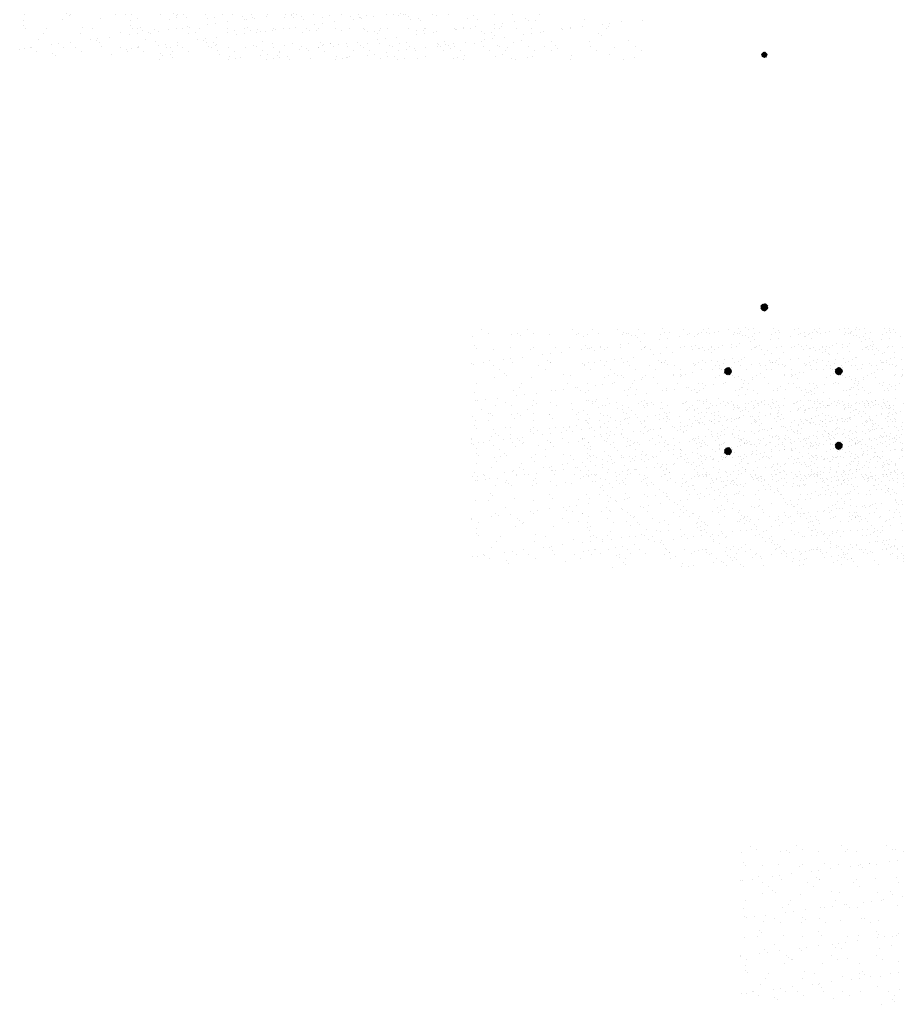
# Paper-space layout 'Layout1' of a CAD drawing. Extents: x -203 to 434, y -771 to 467.
# Drawn here: x -156 to 115, y -771 to -466 of the extents above; entities that cross this region are included whole.
import ezdxf

# ---------------------------------------------------------------- set-up
doc = ezdxf.new("R2010")
doc.units = 0
doc.header["$LTSCALE"] = 0.25
doc.layers.get('0').update_dxf_attribs({"linetype": 'CONTINUOUS'})
doc.layers.add('POST1', color=143, linetype='CONTINUOUS')

# ---------------------------------------------------------------- blocks, each defined once
blk = doc.blocks.new('*X')
at = {"color": 0}
for p, q in [((-58.035, -18.348), (-57.845, -18.158)), ((-58.019, -18.421), (-57.772, -18.174)), ((-57.765, -18.514), (-58.016, -18.264)), ((-57.984, -18.474), (-57.719, -18.209)), ((-57.713, -18.477), (-57.979, -18.212)), ((-57.933, -18.512), (-57.681, -18.259)), ((-57.677, -18.425), (-57.926, -18.176)), ((-57.66, -18.354), (-57.855, -18.159)), ((-57.835, -18.533), (-58.034, -18.333)), ((-57.962, -18.494), (-57.995, -18.461)), ((-57.865, -18.532), (-57.66, -18.328)), ((-57.752, -18.507), (-57.686, -18.441)), ((-58.097, -35.734), (-57.833, -35.471)), ((-57.812, -35.968), (-58.095, -35.685)), ((-57.904, -35.964), (-58.09, -35.778)), ((-58.082, -35.808), (-57.76, -35.486)), ((-58.08, -35.629), (-57.939, -35.488)), ((-57.743, -35.948), (-58.075, -35.617)), ((-58.051, -35.865), (-57.702, -35.517)), ((-57.689, -35.914), (-58.041, -35.563)), ((-58.009, -35.912), (-57.656, -35.559)), ((-57.646, -35.869), (-57.995, -35.52)), ((-57.955, -35.946), (-57.622, -35.613)), ((-57.614, -35.812), (-57.938, -35.488)), ((-57.888, -35.967), (-57.6, -35.68)), ((-57.598, -35.74), (-57.867, -35.472)), ((-57.798, -35.966), (-57.602, -35.77)), ((-57.611, -35.639), (-57.765, -35.485)), ((-58.776, -72.766), (-58.776, -72.766)), ((-58.355, -73.035), (-58.355, -73.035)), ((-56.297, -73.038), (-56.297, -73.038)), ((-55.662, -72.76), (-55.662, -72.76)), ((-55.241, -73.029), (-55.241, -73.029)), ((-54.094, -73.111), (-54.094, -73.111)), ((-52.548, -72.755), (-52.548, -72.755)), ((-52.236, -73.127), (-52.236, -73.127)), ((-52.126, -73.023), (-52.126, -73.023)), ((-51.536, -73.123), (-51.536, -73.123)), ((-49.434, -72.749), (-49.434, -72.749)), ((-49.012, -73.018), (-49.012, -73.018)), ((-48.835, -73.026), (-48.835, -73.026)), ((-46.32, -72.743), (-46.32, -72.743)), ((-46.218, -72.992), (-46.218, -72.992)), ((-45.898, -73.012), (-45.898, -73.012)), ((-43.843, -73.09), (-43.843, -73.09)), ((-43.66, -73.005), (-43.66, -73.005)), ((-43.322, -73.021), (-43.322, -73.021)), ((-43.206, -72.738), (-43.206, -72.738)), ((-42.784, -73.006), (-42.784, -73.006)), ((-42.509, -72.914), (-42.509, -72.914)), ((-41.151, -72.736), (-41.151, -72.736)), ((-40.959, -72.907), (-40.959, -72.907)), ((-40.631, -72.667), (-40.631, -72.667)), ((-40.092, -72.732), (-40.092, -72.732)), ((-39.67, -73.001), (-39.67, -73.001)), ((-38.341, -72.874), (-38.341, -72.874)), ((-36.977, -72.726), (-36.977, -72.726)), ((-36.556, -72.995), (-36.556, -72.995)), ((-35.783, -72.886), (-35.783, -72.886)), ((-33.863, -72.721), (-33.863, -72.721)), ((-33.442, -72.989), (-33.442, -72.989)), ((-33.082, -72.789), (-33.082, -72.789)), ((-30.749, -72.715), (-30.749, -72.715)), ((-30.465, -72.755), (-30.465, -72.755)), ((-30.327, -72.984), (-30.327, -72.984)), ((-59.413, -73.241), (-59.413, -73.241)), ((-56.712, -73.144), (-56.712, -73.144)), ((-56.112, -73.207), (-56.112, -73.207)), ((-49.226, -73.799), (-49.226, -73.799)), ((-48.706, -73.73), (-48.706, -73.73)), ((-48.235, -73.161), (-48.235, -73.161)), ((-48.051, -73.33), (-48.051, -73.33)), ((-47.893, -73.623), (-47.893, -73.623)), ((-46.535, -73.444), (-46.535, -73.444)), ((-46.014, -73.376), (-46.014, -73.376)), ((-45.201, -73.269), (-45.201, -73.269)), ((-44.174, -73.249), (-44.174, -73.249)), ((-40.173, -73.284), (-40.173, -73.284)), ((-39.989, -73.453), (-39.989, -73.453)), ((-36.989, -73.811), (-36.989, -73.811)), ((-36.113, -73.372), (-36.113, -73.372)), ((-34.372, -73.778), (-34.372, -73.778)), ((-32.111, -73.407), (-32.111, -73.407)), ((-31.927, -73.575), (-31.927, -73.575)), ((-31.813, -73.79), (-31.813, -73.79)), ((-59.303, -73.916), (-59.303, -73.916)), ((-59.119, -74.085), (-59.119, -74.085)), ((-58.001, -74.133), (-58.001, -74.133)), ((-56.837, -74.002), (-56.837, -74.002)), ((-55.443, -74.146), (-55.443, -74.146)), ((-55.242, -74.004), (-55.242, -74.004)), ((-54.09, -74.439), (-54.09, -74.439)), ((-53.723, -73.996), (-53.723, -73.996)), ((-53.277, -74.332), (-53.277, -74.332)), ((-52.742, -74.048), (-52.742, -74.048)), ((-51.918, -74.153), (-51.918, -74.153)), ((-51.398, -74.085), (-51.398, -74.085)), ((-51.241, -74.039), (-51.241, -74.039)), ((-51.057, -74.208), (-51.057, -74.208)), ((-50.608, -73.991), (-50.608, -73.991)), ((-50.585, -73.978), (-50.585, -73.978)), ((-50.125, -74.015), (-50.125, -74.015)), ((-47.567, -74.027), (-47.567, -74.027)), ((-47.494, -73.985), (-47.494, -73.985)), ((-47.181, -74.127), (-47.181, -74.127)), ((-44.866, -73.93), (-44.866, -73.93)), ((-44.38, -73.979), (-44.38, -73.979)), ((-43.179, -74.161), (-43.179, -74.161)), ((-42.995, -74.33), (-42.995, -74.33)), ((-42.248, -73.896), (-42.248, -73.896)), ((-41.266, -73.974), (-41.266, -73.974)), ((-39.69, -73.909), (-39.69, -73.909)), ((-39.119, -74.25), (-39.119, -74.25)), ((-38.152, -73.968), (-38.152, -73.968)), ((-35.117, -74.284), (-35.117, -74.284)), ((-35.038, -73.962), (-35.038, -73.962)), ((-34.933, -74.453), (-34.933, -74.453)), ((-34.325, -74.426), (-34.325, -74.426)), ((-33.512, -74.319), (-33.512, -74.319)), ((-32.154, -74.14), (-32.154, -74.14)), ((-31.924, -73.957), (-31.924, -73.957)), ((-31.633, -74.072), (-31.633, -74.072)), ((-31.057, -74.373), (-31.057, -74.373)), ((-30.82, -73.965), (-30.82, -73.965)), ((-59.473, -75.148), (-59.473, -75.148)), ((-58.66, -75.041), (-58.66, -75.041)), ((-58.249, -74.882), (-58.249, -74.882)), ((-57.302, -74.862), (-57.302, -74.862)), ((-56.781, -74.793), (-56.781, -74.793)), ((-56.649, -75.071), (-56.649, -75.071)), ((-55.968, -74.686), (-55.968, -74.686)), ((-54.61, -74.507), (-54.61, -74.507)), ((-54.247, -74.916), (-54.247, -74.916)), ((-54.063, -75.085), (-54.063, -75.085)), ((-54.031, -75.038), (-54.031, -75.038)), ((-51.473, -75.05), (-51.473, -75.05)), ((-50.187, -75.005), (-50.187, -75.005)), ((-48.772, -74.952), (-48.772, -74.952)), ((-46.185, -75.039), (-46.185, -75.039)), ((-46.155, -74.919), (-46.155, -74.919)), ((-43.597, -74.931), (-43.597, -74.931)), ((-42.125, -75.128), (-42.125, -75.128)), ((-40.896, -74.834), (-40.896, -74.834)), ((-39.709, -75.135), (-39.709, -75.135)), ((-38.896, -75.028), (-38.896, -75.028)), ((-38.278, -74.801), (-38.278, -74.801)), ((-38.123, -75.162), (-38.123, -75.162)), ((-37.537, -74.849), (-37.537, -74.849)), ((-37.017, -74.78), (-37.017, -74.78)), ((-36.204, -74.673), (-36.204, -74.673)), ((-35.72, -74.813), (-35.72, -74.813)), ((-34.846, -74.495), (-34.846, -74.495)), ((-33.019, -74.716), (-33.019, -74.716)), ((-30.402, -74.682), (-30.402, -74.682)), ((-59.35, -75.168), (-59.35, -75.168)), ((-57.969, -75.27), (-57.969, -75.27)), ((-57.547, -75.539), (-57.547, -75.539)), ((-57.253, -75.794), (-57.253, -75.794)), ((-54.855, -75.265), (-54.855, -75.265)), ((-54.433, -75.533), (-54.433, -75.533)), ((-51.741, -75.259), (-51.741, -75.259)), ((-51.319, -75.528), (-51.319, -75.528)), ((-48.626, -75.253), (-48.626, -75.253)), ((-48.205, -75.522), (-48.205, -75.522)), ((-46.001, -75.208), (-46.001, -75.208)), ((-45.512, -75.248), (-45.512, -75.248)), ((-45.091, -75.516), (-45.091, -75.516)), ((-44.279, -75.737), (-44.279, -75.737)), ((-42.921, -75.558), (-42.921, -75.558)), ((-42.4, -75.489), (-42.4, -75.489)), ((-42.398, -75.242), (-42.398, -75.242)), ((-42.185, -75.823), (-42.185, -75.823)), ((-41.832, -75.901), (-42.097, -75.637)), ((-42.095, -75.683), (-41.816, -75.404)), ((-42.089, -75.588), (-41.911, -75.41)), ((-41.759, -75.886), (-42.081, -75.564)), ((-41.936, -75.885), (-42.081, -75.741)), ((-42.076, -75.752), (-41.747, -75.423)), ((-41.701, -75.855), (-42.05, -75.506)), ((-42.043, -75.807), (-41.692, -75.456)), ((-41.656, -75.813), (-42.008, -75.46)), ((-41.998, -75.851), (-41.648, -75.501)), ((-41.976, -75.511), (-41.976, -75.511)), ((-41.621, -75.759), (-41.954, -75.426)), ((-41.942, -75.883), (-41.616, -75.557)), ((-41.6, -75.691), (-41.886, -75.405)), ((-41.871, -75.901), (-41.598, -75.628)), ((-41.602, -75.601), (-41.796, -75.407)), ((-41.773, -75.891), (-41.608, -75.726)), ((-41.587, -75.382), (-41.587, -75.382)), ((-40.229, -75.203), (-40.229, -75.203)), ((-39.627, -75.836), (-39.627, -75.836)), ((-39.284, -75.236), (-39.284, -75.236)), ((-38.862, -75.505), (-38.862, -75.505)), ((-37.939, -75.331), (-37.939, -75.331)), ((-36.926, -75.738), (-36.926, -75.738)), ((-36.17, -75.231), (-36.17, -75.231)), ((-35.748, -75.499), (-35.748, -75.499)), ((-34.309, -75.705), (-34.309, -75.705)), ((-34.063, -75.25), (-34.063, -75.25)), ((-33.056, -75.225), (-33.056, -75.225)), ((-32.634, -75.494), (-32.634, -75.494)), ((-31.75, -75.717), (-31.75, -75.717)), ((-59.143, -76.512), (-59.143, -76.512)), ((-57.938, -76.06), (-57.938, -76.06)), ((-57.069, -75.963), (-57.069, -75.963)), ((-56.029, -76.506), (-56.029, -76.506)), ((-55.38, -76.072), (-55.38, -76.072)), ((-53.193, -75.882), (-53.193, -75.882)), ((-52.915, -76.5), (-52.915, -76.5)), ((-52.679, -75.975), (-52.679, -75.975)), ((-50.062, -75.942), (-50.062, -75.942)), ((-49.801, -76.495), (-49.801, -76.495)), ((-49.663, -76.445), (-49.663, -76.445)), ((-49.191, -75.917), (-49.191, -75.917)), ((-49.007, -76.086), (-49.007, -76.086)), ((-48.304, -76.266), (-48.304, -76.266)), ((-47.784, -76.198), (-47.784, -76.198)), ((-47.504, -75.954), (-47.504, -75.954)), ((-46.971, -76.091), (-46.971, -76.091)), ((-46.687, -76.489), (-46.687, -76.489)), ((-45.613, -75.912), (-45.613, -75.912)), ((-45.131, -76.005), (-45.131, -76.005)), ((-45.092, -75.844), (-45.092, -75.844)), ((-44.803, -75.857), (-44.803, -75.857)), ((-43.572, -76.483), (-43.572, -76.483)), ((-41.13, -76.04), (-41.13, -76.04)), ((-40.945, -76.209), (-40.945, -76.209)), ((-40.458, -76.478), (-40.458, -76.478)), ((-37.344, -76.472), (-37.344, -76.472)), ((-37.069, -76.128), (-37.069, -76.128)), ((-34.23, -76.466), (-34.23, -76.466)), ((-33.068, -76.162), (-33.068, -76.162)), ((-32.883, -76.331), (-32.883, -76.331)), ((-31.116, -76.461), (-31.116, -76.461)), ((-59.287, -77.095), (-59.287, -77.095)), ((-56.586, -76.998), (-56.586, -76.998)), ((-56.199, -76.76), (-56.199, -76.76)), ((-55.046, -77.154), (-55.046, -77.154)), ((-53.968, -76.964), (-53.968, -76.964)), ((-53.688, -76.975), (-53.688, -76.975)), ((-53.168, -76.907), (-53.168, -76.907)), ((-52.355, -76.8), (-52.355, -76.8)), ((-52.198, -76.794), (-52.198, -76.794)), ((-52.013, -76.963), (-52.013, -76.963)), ((-51.41, -76.977), (-51.41, -76.977)), ((-50.996, -76.621), (-50.996, -76.621)), ((-50.476, -76.552), (-50.476, -76.552)), ((-48.709, -76.879), (-48.709, -76.879)), ((-48.137, -76.883), (-48.137, -76.883)), ((-46.092, -76.846), (-46.092, -76.846)), ((-44.136, -76.917), (-44.136, -76.917)), ((-43.951, -77.086), (-43.951, -77.086)), ((-43.534, -76.858), (-43.534, -76.858)), ((-40.833, -76.761), (-40.833, -76.761)), ((-40.075, -77.006), (-40.075, -77.006)), ((-38.215, -76.727), (-38.215, -76.727)), ((-36.074, -77.04), (-36.074, -77.04)), ((-35.657, -76.74), (-35.657, -76.74)), ((-35.282, -77.141), (-35.282, -77.141)), ((-33.924, -76.962), (-33.924, -76.962)), ((-33.403, -76.894), (-33.403, -76.894)), ((-32.956, -76.642), (-32.956, -76.642)), ((-32.59, -76.787), (-32.59, -76.787)), ((-32.013, -77.128), (-32.013, -77.128)), ((-31.232, -76.608), (-31.232, -76.608)), ((-30.711, -76.539), (-30.711, -76.539)), ((-30.339, -76.609), (-30.339, -76.609)), ((-59.205, -77.638), (-59.205, -77.638)), ((-59.072, -77.684), (-59.072, -77.684)), ((-58.551, -77.615), (-58.551, -77.615)), ((-57.738, -77.508), (-57.738, -77.508)), ((-57.161, -77.774), (-57.161, -77.774)), ((-56.38, -77.33), (-56.38, -77.33)), ((-55.859, -77.261), (-55.859, -77.261)), ((-55.204, -77.672), (-55.204, -77.672)), ((-55.019, -77.841), (-55.019, -77.841)), ((-54.047, -77.769), (-54.047, -77.769)), ((-51.143, -77.761), (-51.143, -77.761)), ((-50.933, -77.763), (-50.933, -77.763)), ((-49.999, -77.869), (-49.999, -77.869)), ((-47.819, -77.757), (-47.819, -77.757)), ((-47.142, -77.795), (-47.142, -77.795)), ((-44.74, -77.784), (-44.74, -77.784)), ((-44.705, -77.752), (-44.705, -77.752)), ((-42.122, -77.75), (-42.122, -77.75)), ((-41.59, -77.746), (-41.59, -77.746)), ((-40.665, -77.85), (-40.665, -77.85)), ((-39.564, -77.762), (-39.564, -77.762)), ((-39.307, -77.671), (-39.307, -77.671)), ((-38.787, -77.603), (-38.787, -77.603)), ((-38.476, -77.74), (-38.476, -77.74)), ((-37.974, -77.496), (-37.974, -77.496)), ((-36.863, -77.665), (-36.863, -77.665)), ((-36.615, -77.317), (-36.615, -77.317)), ((-36.095, -77.248), (-36.095, -77.248)), ((-35.889, -77.209), (-35.889, -77.209)), ((-35.362, -77.735), (-35.362, -77.735)), ((-34.246, -77.632), (-34.246, -77.632)), ((-32.248, -77.729), (-32.248, -77.729)), ((-31.687, -77.644), (-31.687, -77.644)), ((-58.21, -78.55), (-58.21, -78.55)), ((-57.875, -77.987), (-57.875, -77.987)), ((-56.74, -78.043), (-56.74, -78.043)), ((-55.317, -77.999), (-55.317, -77.999)), ((-53.625, -78.037), (-53.625, -78.037)), ((-52.616, -77.902), (-52.616, -77.902)), ((-50.511, -78.032), (-50.511, -78.032)), ((-47.441, -77.881), (-47.441, -77.881)), ((-47.397, -78.026), (-47.397, -78.026)), ((-46.957, -77.964), (-46.957, -77.964)), ((-44.691, -78.38), (-44.691, -78.38)), ((-44.283, -78.02), (-44.283, -78.02)), ((-44.17, -78.311), (-44.17, -78.311)), ((-43.357, -78.204), (-43.357, -78.204)), ((-43.081, -77.883), (-43.081, -77.883)), ((-41.999, -78.025), (-41.999, -78.025)), ((-41.478, -77.957), (-41.478, -77.957)), ((-41.169, -78.015), (-41.169, -78.015)), ((-39.08, -77.918), (-39.08, -77.918)), ((-38.896, -78.087), (-38.896, -78.087)), ((-38.055, -78.009), (-38.055, -78.009)), ((-35.019, -78.006), (-35.019, -78.006)), ((-34.941, -78.003), (-34.941, -78.003)), ((-31.826, -77.998), (-31.826, -77.998)), ((-31.018, -78.041), (-31.018, -78.041)), ((-30.834, -78.209), (-30.834, -78.209)), ((-30.276, -78.536), (-30.276, -78.536)), ((-59.224, -79.022), (-59.224, -79.022)), ((-58.336, -79.016), (-58.336, -79.016)), ((-58.025, -78.719), (-58.025, -78.719)), ((-56.523, -78.925), (-56.523, -78.925)), ((-55.221, -79.01), (-55.221, -79.01)), ((-54.149, -78.638), (-54.149, -78.638)), ((-53.905, -78.891), (-53.905, -78.891)), ((-52.107, -79.004), (-52.107, -79.004)), ((-51.347, -78.903), (-51.347, -78.903)), ((-50.148, -78.673), (-50.148, -78.673)), ((-50.074, -79.089), (-50.074, -79.089)), ((-49.964, -78.842), (-49.964, -78.842)), ((-49.554, -79.02), (-49.554, -79.02)), ((-48.993, -78.999), (-48.993, -78.999)), ((-48.741, -78.913), (-48.741, -78.913)), ((-48.646, -78.806), (-48.646, -78.806)), ((-47.382, -78.734), (-47.382, -78.734)), ((-46.862, -78.666), (-46.862, -78.666)), ((-46.087, -78.761), (-46.087, -78.761)), ((-46.049, -78.559), (-46.049, -78.559)), ((-46.029, -78.773), (-46.029, -78.773)), ((-45.879, -78.993), (-45.879, -78.993)), ((-43.471, -78.785), (-43.471, -78.785)), ((-42.765, -78.987), (-42.765, -78.987)), ((-42.086, -78.795), (-42.086, -78.795)), ((-41.902, -78.964), (-41.902, -78.964)), ((-40.77, -78.688), (-40.77, -78.688)), ((-39.651, -78.982), (-39.651, -78.982)), ((-38.152, -78.654), (-38.152, -78.654)), ((-38.026, -78.884), (-38.026, -78.884)), ((-36.537, -78.976), (-36.537, -78.976)), ((-35.594, -78.667), (-35.594, -78.667)), ((-34.024, -78.918), (-34.024, -78.918)), ((-33.84, -79.087), (-33.84, -79.087)), ((-33.422, -78.97), (-33.422, -78.97)), ((-32.893, -78.569), (-32.893, -78.569)), ((-30.31, -79.076), (-30.31, -79.076)), ((-30.308, -78.965), (-30.308, -78.965)), ((-57.155, -79.516), (-57.155, -79.516)), ((-55.458, -79.797), (-55.458, -79.797)), ((-54.937, -79.729), (-54.937, -79.729)), ((-54.124, -79.622), (-54.124, -79.622)), ((-53.154, -79.55), (-53.154, -79.55)), ((-52.97, -79.719), (-52.97, -79.719)), ((-52.766, -79.443), (-52.766, -79.443)), ((-52.553, -79.829), (-52.553, -79.829)), ((-52.246, -79.374), (-52.246, -79.374)), ((-51.433, -79.267), (-51.433, -79.267)), ((-49.936, -79.795), (-49.936, -79.795)), ((-49.094, -79.639), (-49.094, -79.639)), ((-47.378, -79.808), (-47.378, -79.808)), ((-45.092, -79.673), (-45.092, -79.673)), ((-44.908, -79.842), (-44.908, -79.842)), ((-44.677, -79.71), (-44.677, -79.71)), ((-42.059, -79.677), (-42.059, -79.677)), ((-41.032, -79.762), (-41.032, -79.762)), ((-39.501, -79.689), (-39.501, -79.689)), ((-37.03, -79.796), (-37.03, -79.796)), ((-36.8, -79.592), (-36.8, -79.592)), ((-35.693, -79.784), (-35.693, -79.784)), ((-35.173, -79.716), (-35.173, -79.716)), ((-34.36, -79.609), (-34.36, -79.609)), ((-34.183, -79.559), (-34.183, -79.559)), ((-33.002, -79.43), (-33.002, -79.43)), ((-32.97, -79.884), (-32.97, -79.884)), ((-32.481, -79.362), (-32.481, -79.362)), ((-31.668, -79.255), (-31.668, -79.255)), ((-31.624, -79.571), (-31.624, -79.571)), ((-59.508, -80.331), (-59.508, -80.331)), ((-59.468, -80.284), (-59.468, -80.284)), ((-59.046, -80.553), (-59.046, -80.553)), ((-58.15, -80.152), (-58.15, -80.152)), ((-57.812, -79.914), (-57.812, -79.914)), ((-57.629, -80.083), (-57.629, -80.083)), ((-56.816, -79.976), (-56.816, -79.976)), ((-56.354, -80.278), (-56.354, -80.278)), ((-56.16, -80.428), (-56.16, -80.428)), ((-55.932, -80.547), (-55.932, -80.547)), ((-55.254, -79.926), (-55.254, -79.926)), ((-53.239, -80.273), (-53.239, -80.273)), ((-52.818, -80.541), (-52.818, -80.541)), ((-52.1, -80.516), (-52.1, -80.516)), ((-50.125, -80.267), (-50.125, -80.267)), ((-49.704, -80.536), (-49.704, -80.536)), ((-48.098, -80.551), (-48.098, -80.551)), ((-47.011, -80.261), (-47.011, -80.261)), ((-46.589, -80.53), (-46.589, -80.53)), ((-43.897, -80.256), (-43.897, -80.256)), ((-43.475, -80.524), (-43.475, -80.524)), ((-41.077, -80.493), (-41.077, -80.493)), ((-40.783, -80.25), (-40.783, -80.25)), ((-40.556, -80.425), (-40.556, -80.425)), ((-40.361, -80.519), (-40.361, -80.519)), ((-39.743, -80.318), (-39.743, -80.318)), ((-38.385, -80.139), (-38.385, -80.139)), ((-38.089, -80.581), (-38.089, -80.581)), ((-37.865, -80.07), (-37.865, -80.07)), ((-37.669, -80.244), (-37.669, -80.244)), ((-37.247, -80.513), (-37.247, -80.513)), ((-37.052, -79.963), (-37.052, -79.963)), ((-36.846, -79.965), (-36.846, -79.965)), ((-34.555, -80.239), (-34.555, -80.239)), ((-34.133, -80.507), (-34.133, -80.507)), ((-32.83, -80.496), (-32.83, -80.496)), ((-31.44, -80.233), (-31.44, -80.233)), ((-31.019, -80.502), (-31.019, -80.502)), ((-59.161, -80.949), (-59.161, -80.949)), ((-56.46, -80.851), (-56.46, -80.851)), ((-55.976, -80.597), (-55.976, -80.597)), ((-53.842, -80.818), (-53.842, -80.818)), ((-51.284, -80.83), (-51.284, -80.83)), ((-48.584, -80.733), (-48.584, -80.733)), ((-47.914, -80.72), (-47.914, -80.72)), ((-46.46, -81.202), (-46.46, -81.202)), ((-45.966, -80.7), (-45.966, -80.7)), ((-45.94, -81.133), (-45.94, -81.133)), ((-45.127, -81.026), (-45.127, -81.026)), ((-44.038, -80.639), (-44.038, -80.639)), ((-43.769, -80.848), (-43.769, -80.848)), ((-43.408, -80.712), (-43.408, -80.712)), ((-43.248, -80.779), (-43.248, -80.779)), ((-42.435, -80.672), (-42.435, -80.672)), ((-40.707, -80.615), (-40.707, -80.615)), ((-40.036, -80.674), (-40.036, -80.674)), ((-39.852, -80.842), (-39.852, -80.842)), ((-35.976, -80.762), (-35.976, -80.762)), ((-35.531, -80.593), (-35.531, -80.593)), ((-31.974, -80.796), (-31.974, -80.796)), ((-31.79, -80.965), (-31.79, -80.965)), ((-27.914, -80.885), (-27.914, -80.885)), ((-26.696, -81.189), (-26.696, -81.189)), ((-26.176, -81.121), (-26.176, -81.121)), ((-25.363, -81.014), (-25.363, -81.014)), ((-23.913, -80.919), (-23.913, -80.919)), ((-59.166, -81.306), (-59.166, -81.306)), ((-58.982, -81.475), (-58.982, -81.475)), ((-57.749, -81.841), (-57.749, -81.841)), ((-57.528, -81.52), (-57.528, -81.52)), ((-55.191, -81.853), (-55.191, -81.853)), ((-55.106, -81.394), (-55.106, -81.394)), ((-54.414, -81.514), (-54.414, -81.514)), ((-52.49, -81.756), (-52.49, -81.756)), ((-51.844, -81.911), (-51.844, -81.911)), ((-51.324, -81.842), (-51.324, -81.842)), ((-51.3, -81.509), (-51.3, -81.509)), ((-51.104, -81.428), (-51.104, -81.428)), ((-50.92, -81.597), (-50.92, -81.597)), ((-50.511, -81.735), (-50.511, -81.735)), ((-49.873, -81.722), (-49.873, -81.722)), ((-49.152, -81.556), (-49.152, -81.556)), ((-48.632, -81.488), (-48.632, -81.488)), ((-48.185, -81.503), (-48.185, -81.503)), ((-47.819, -81.381), (-47.819, -81.381)), ((-47.315, -81.734), (-47.315, -81.734)), ((-47.044, -81.517), (-47.044, -81.517)), ((-45.071, -81.497), (-45.071, -81.497)), ((-44.614, -81.637), (-44.614, -81.637)), ((-43.043, -81.551), (-43.043, -81.551)), ((-42.858, -81.72), (-42.858, -81.72)), ((-41.996, -81.604), (-41.996, -81.604)), ((-41.957, -81.492), (-41.957, -81.492)), ((-39.438, -81.616), (-39.438, -81.616)), ((-38.982, -81.64), (-38.982, -81.64)), ((-38.843, -81.486), (-38.843, -81.486)), ((-36.737, -81.519), (-36.737, -81.519)), ((-35.729, -81.48), (-35.729, -81.48)), ((-34.981, -81.674), (-34.981, -81.674)), ((-34.796, -81.843), (-34.796, -81.843)), ((-34.12, -81.485), (-34.12, -81.485)), ((-32.615, -81.475), (-32.615, -81.475)), ((-32.08, -81.898), (-32.08, -81.898)), ((-31.561, -81.498), (-31.561, -81.498)), ((-31.559, -81.829), (-31.559, -81.829)), ((-30.92, -81.762), (-30.92, -81.762)), ((-30.746, -81.722), (-30.746, -81.722)), ((-29.501, -81.469), (-29.501, -81.469)), ((-29.388, -81.544), (-29.388, -81.544)), ((-28.867, -81.475), (-28.867, -81.475)), ((-28.861, -81.4), (-28.861, -81.4)), ((-28.054, -81.368), (-28.054, -81.368)), ((-26.919, -81.797), (-26.919, -81.797)), ((-26.387, -81.463), (-26.387, -81.463)), ((-26.243, -81.367), (-26.243, -81.367)), ((-58.112, -82.272), (-58.112, -82.272)), ((-56.707, -82.551), (-56.707, -82.551)), ((-55.894, -82.444), (-55.894, -82.444)), ((-54.536, -82.265), (-54.536, -82.265)), ((-54.111, -82.306), (-54.111, -82.306)), ((-54.015, -82.197), (-54.015, -82.197)), ((-53.926, -82.475), (-53.926, -82.475)), ((-53.202, -82.09), (-53.202, -82.09)), ((-50.05, -82.395), (-50.05, -82.395)), ((-46.049, -82.429), (-46.049, -82.429)), ((-45.864, -82.598), (-45.864, -82.598)), ((-41.988, -82.517), (-41.988, -82.517)), ((-40.644, -82.541), (-40.644, -82.541)), ((-38.026, -82.508), (-38.026, -82.508)), ((-37.987, -82.552), (-37.987, -82.552)), ((-37.463, -82.607), (-37.463, -82.607)), ((-36.943, -82.538), (-36.943, -82.538)), ((-36.13, -82.431), (-36.13, -82.431)), ((-35.468, -82.52), (-35.468, -82.52)), ((-34.771, -82.252), (-34.771, -82.252)), ((-34.251, -82.184), (-34.251, -82.184)), ((-33.438, -82.077), (-33.438, -82.077)), ((-32.767, -82.423), (-32.767, -82.423)), ((-30.15, -82.39), (-30.15, -82.39)), ((-27.592, -82.402), (-27.592, -82.402)), ((-26.734, -81.966), (-26.734, -81.966)), ((-24.891, -82.305), (-24.891, -82.305)), ((-59.399, -82.905), (-59.399, -82.905)), ((-59.098, -82.876), (-59.098, -82.876)), ((-58.66, -82.788), (-58.66, -82.788)), ((-58.586, -82.798), (-58.586, -82.798)), ((-58.238, -83.057), (-58.238, -83.057)), ((-57.228, -82.62), (-57.228, -82.62)), ((-57.117, -83.184), (-57.117, -83.184)), ((-56.397, -82.778), (-56.397, -82.778)), ((-55.546, -82.783), (-55.546, -82.783)), ((-55.124, -83.051), (-55.124, -83.051)), ((-53.779, -82.745), (-53.779, -82.745)), ((-53.056, -83.272), (-53.056, -83.272)), ((-52.432, -82.777), (-52.432, -82.777)), ((-52.01, -83.045), (-52.01, -83.045)), ((-51.221, -82.757), (-51.221, -82.757)), ((-49.318, -82.771), (-49.318, -82.771)), ((-48.896, -83.04), (-48.896, -83.04)), ((-48.521, -82.66), (-48.521, -82.66)), ((-46.204, -82.766), (-46.204, -82.766)), ((-45.903, -82.626), (-45.903, -82.626)), ((-45.782, -83.034), (-45.782, -83.034)), ((-43.345, -82.639), (-43.345, -82.639)), ((-43.089, -82.76), (-43.089, -82.76)), ((-42.668, -83.029), (-42.668, -83.029)), ((-42.326, -83.247), (-42.326, -83.247)), ((-41.513, -83.14), (-41.513, -83.14)), ((-40.155, -82.961), (-40.155, -82.961)), ((-39.975, -82.754), (-39.975, -82.754)), ((-39.634, -82.892), (-39.634, -82.892)), ((-39.554, -83.023), (-39.554, -83.023)), ((-38.821, -82.785), (-38.821, -82.785)), ((-37.802, -82.721), (-37.802, -82.721)), ((-36.861, -82.749), (-36.861, -82.749)), ((-36.439, -83.017), (-36.439, -83.017)), ((-33.926, -82.64), (-33.926, -82.64)), ((-33.747, -82.743), (-33.747, -82.743)), ((-33.325, -83.012), (-33.325, -83.012)), ((-30.633, -82.737), (-30.633, -82.737)), ((-30.211, -83.006), (-30.211, -83.006)), ((-29.925, -82.674), (-29.925, -82.674)), ((-29.741, -82.843), (-29.741, -82.843)), ((-27.519, -82.732), (-27.519, -82.732)), ((-27.097, -83), (-27.097, -83)), ((-25.864, -82.763), (-25.864, -82.763)), ((-24.405, -82.726), (-24.405, -82.726)), ((-23.983, -82.995), (-23.983, -82.995)), ((-56.932, -83.353), (-56.932, -83.353)), ((-49.81, -83.649), (-49.81, -83.649)), ((-49.055, -83.307), (-49.055, -83.307)), ((-48.87, -83.475), (-48.87, -83.475)), ((-45.018, -83.601), (-45.018, -83.601)), ((-44.994, -83.395), (-44.994, -83.395)), ((-44.551, -83.564), (-44.551, -83.564)), ((-44.205, -83.494), (-44.205, -83.494)), ((-42.847, -83.315), (-42.847, -83.315)), ((-41.933, -83.531), (-41.933, -83.531)), ((-40.993, -83.429), (-40.993, -83.429)), ((-40.809, -83.598), (-40.809, -83.598)), ((-39.375, -83.543), (-39.375, -83.543)), ((-36.932, -83.518), (-36.932, -83.518)), ((-36.674, -83.446), (-36.674, -83.446)), ((-34.057, -83.412), (-34.057, -83.412)), ((-32.931, -83.552), (-32.931, -83.552)), ((-31.498, -83.424), (-31.498, -83.424)), ((-28.871, -83.641), (-28.871, -83.641)), ((-28.798, -83.327), (-28.798, -83.327)), ((-26.18, -83.294), (-26.18, -83.294)), ((-25.254, -83.588), (-25.254, -83.588)), ((-24.441, -83.481), (-24.441, -83.481))]:
    blk.add_line(p, q, dxfattribs=at)

psp = doc.layouts.get("Layout1")

# ---------------------------------------------------------------- block references
at = {"layer": 'POST1', "color": 0, "xscale": 4.5, "yscale": 4.5, "zscale": 4.5}
for p in [(110.97, -101.88), (144.15, -101.91), (251.3, -234.22), (285.61, -234.22), (319.92, -234.22), (354.23, -234.22), (251.3, -258.97), (285.61, -257.28), (319.92, -257.28), (354.23, -257.28), (334.55, -394.16), (334.55, -394.16), (334.55, -394.16), (334.55, -394.16), (334.55, -394.16)]:
    psp.add_blockref('*X', p, dxfattribs=at)

doc.saveas('drawing.dxf')
